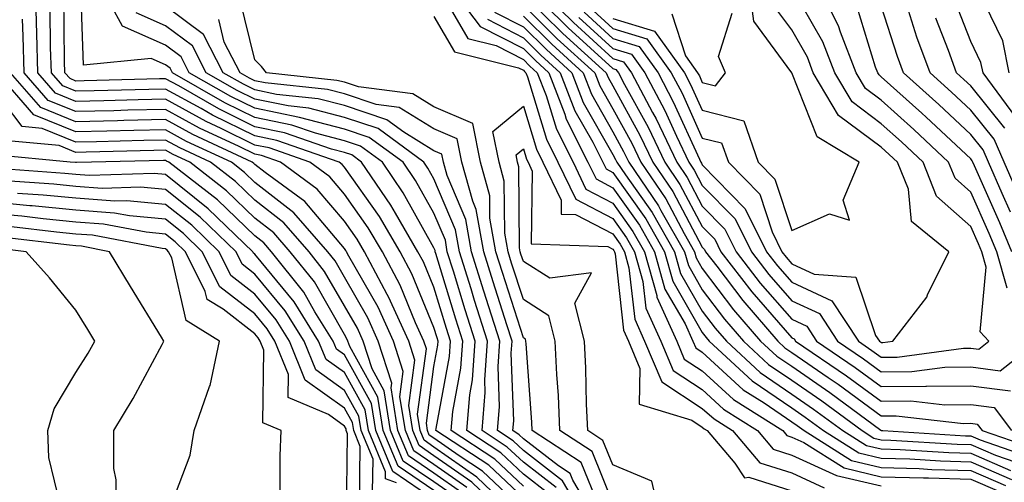
# Model space of a CAD drawing. Units: inches. Extents: x 1039763 to 1042403, y 7226618 to 7229258.
# Drawn here: x 1040532 to 1040642, y 7227936 to 7227988 of the extents above; entities that cross this region are included whole.
import ezdxf

# ---------------------------------------------------------------- set-up
doc = ezdxf.new("R2010")
doc.units = ezdxf.units.IN
doc.header["$MEASUREMENT"] = 0
doc.layers.add('Contour_10397226', color=7, linetype='Continuous', true_color=0x5689dd)

msp = doc.modelspace()

# ---------------------------------------------------------------- linework, layer by layer
at = {"layer": 'Contour_10397226'}
for points in [[(1040587.89, 7227931.92, 2872), (1040582.85, 7227936.73, 2872), (1040578.05, 7227940.09, 2872), (1040576.96, 7227940.84, 2872), (1040576.51, 7227941.92, 2872), (1040576.23, 7227943.75, 2872), (1040577.21, 7227951.07, 2872), (1040576.94, 7227951.92, 2872), (1040576, 7227953.96, 2872), (1040574.28, 7227958.16, 2872), (1040572.29, 7227961.92, 2872), (1040570.71, 7227964.59, 2872), (1040568.05, 7227968.36, 2872), (1040566.41, 7227970.29, 2872), (1040564.18, 7227971.92, 2872), (1040559.65, 7227973.51, 2872), (1040558.05, 7227973.84, 2872), (1040554.28, 7227975.7, 2872), (1040552.6, 7227976.47, 2872), (1040548.05, 7227978.96, 2872), (1040545.02, 7227978.88, 2872), (1040541.17, 7227978.79, 2872), (1040538.05, 7227978.71, 2872), (1040535.76, 7227979.63, 2872), (1040533.77, 7227981.92, 2872), (1040533.66, 7227986.31, 2872), (1040533.64, 7227987.52, 2872), (1040533.52, 7227991.92, 2872)], [(1040590.94, 7227934.82, 2868), (1040588.05, 7227937.05, 2868), (1040585.55, 7227939.42, 2868), (1040581.72, 7227941.92, 2868), (1040582.05, 7227945.92, 2868), (1040582.37, 7227947.6, 2868), (1040582.66, 7227951.92, 2868), (1040581.55, 7227955.43, 2868), (1040580.24, 7227959.73, 2868), (1040579.55, 7227961.92, 2868), (1040579.34, 7227963.2, 2868), (1040578.05, 7227966.21, 2868), (1040576, 7227969.88, 2868), (1040574.61, 7227971.92, 2868), (1040570.82, 7227974.7, 2868), (1040568.05, 7227975.62, 2868), (1040563.05, 7227976.92, 2868), (1040558.05, 7227977.95, 2868), (1040555.37, 7227979.25, 2868), (1040550.71, 7227981.92, 2868), (1040549.81, 7227983.68, 2868), (1040548.05, 7227985, 2868), (1040543.25, 7227987.12, 2868), (1040540.63, 7227991.92, 2868)], [(1040579.57, 7227991.92, 2866), (1040583.23, 7227987.09, 2866), (1040588.05, 7227984.62, 2866), (1040589.4, 7227983.28, 2866), (1040590.9, 7227981.92, 2866), (1040592.68, 7227977.29, 2866), (1040592.85, 7227976.72, 2866), (1040595.26, 7227971.92, 2866), (1040596.17, 7227970.05, 2866), (1040598.05, 7227969.06, 2866), (1040601.02, 7227964.89, 2866), (1040602.7, 7227961.92, 2866), (1040603.87, 7227957.74, 2866), (1040606.12, 7227953.84, 2866), (1040607, 7227951.92, 2866), (1040607.31, 7227951.18, 2866), (1040608.05, 7227950.69, 2866), (1040612.62, 7227946.49, 2866), (1040614.96, 7227945.01, 2866), (1040618.05, 7227942.91, 2866), (1040618.64, 7227942.51, 2866), (1040619.42, 7227941.92, 2866), (1040624.71, 7227938.59, 2866), (1040628.05, 7227937.8, 2866), (1040632.29, 7227937.68, 2866), (1040633.71, 7227937.59, 2866), (1040638.05, 7227937.48, 2866), (1040641.92, 7227935.79, 2866)], [(1040589.2, 7227991.92, 2873), (1040593.66, 7227987.53, 2873), (1040598.05, 7227983.51, 2873), (1040599.26, 7227983.14, 2873), (1040600.14, 7227981.92, 2873), (1040602.48, 7227977.49, 2873), (1040602.89, 7227976.75, 2873), (1040605.2, 7227971.92, 2873), (1040606.35, 7227970.22, 2873), (1040608.05, 7227967.02, 2873), (1040610.57, 7227964.45, 2873), (1040611.84, 7227961.92, 2873), (1040614.53, 7227958.4, 2873), (1040618.05, 7227954.37, 2873), (1040619.73, 7227953.59, 2873), (1040620.82, 7227951.92, 2873), (1040625.12, 7227948.99, 2873), (1040628.05, 7227946.85, 2873), (1040633.03, 7227946.89, 2873), (1040633.09, 7227946.89, 2873), (1040638.05, 7227946.94, 2873), (1040642.5, 7227946.37, 2873)], [(1040598.05, 7227987.98, 2877), (1040602.7, 7227986.56, 2877), (1040606.06, 7227981.92, 2877), (1040606.74, 7227980.61, 2877), (1040608.05, 7227977.72, 2877), (1040612.68, 7227976.55, 2877), (1040614.3, 7227971.92, 2877), (1040616.16, 7227970.02, 2877), (1040618.05, 7227964.28, 2877), (1040622.27, 7227966.14, 2877), (1040624.51, 7227965.45, 2877), (1040623.79, 7227967.66, 2877), (1040625.59, 7227971.92, 2877), (1040620.9, 7227974.76, 2877), (1040618.07, 7227981.91, 2877), (1040618.05, 7227981.92, 2877), (1040613.81, 7227987.68, 2877), (1040613.23, 7227991.92, 2877)], [(1040642.13, 7227957.84, 2874), (1040640.96, 7227961.92, 2874), (1040640.1, 7227963.97, 2874), (1040638.05, 7227968.58, 2874), (1040636.29, 7227970.15, 2874), (1040635.57, 7227971.92, 2874), (1040631.68, 7227975.56, 2874), (1040628.05, 7227978.85, 2874), (1040626.29, 7227980.16, 2874), (1040625.26, 7227981.92, 2874), (1040623.5, 7227986.47, 2874), (1040623.28, 7227987.16, 2874), (1040620.88, 7227991.92, 2874)], [(1040588.05, 7227935.72, 2869), (1040584.87, 7227938.74, 2869), (1040580, 7227941.92, 2869), (1040580.18, 7227944.05, 2869), (1040581.08, 7227948.89, 2869), (1040581.27, 7227951.92, 2869), (1040580.51, 7227954.37, 2869), (1040578.28, 7227961.7, 2869), (1040578.21, 7227961.92, 2869), (1040578.19, 7227962.05, 2869), (1040578.05, 7227962.36, 2869), (1040574.63, 7227968.49, 2869), (1040572.29, 7227971.92, 2869), (1040569.85, 7227973.72, 2869), (1040568.05, 7227974.31, 2869), (1040564.83, 7227975.15, 2869), (1040562.19, 7227976.07, 2869), (1040558.05, 7227976.92, 2869), (1040554.69, 7227978.56, 2869), (1040548.83, 7227981.92, 2869), (1040548.56, 7227982.43, 2869), (1040548.05, 7227982.82, 2869), (1040546.45, 7227983.52, 2869), (1040538.91, 7227982.78, 2869), (1040538.58, 7227991.39, 2869)], [(1040578.56, 7227991.41, 2865), (1040581.86, 7227985.74, 2865), (1040585.02, 7227984.96, 2865), (1040588.05, 7227983.4, 2865), (1040588.79, 7227982.66, 2865), (1040589.61, 7227981.92, 2865), (1040590.59, 7227979.37, 2865), (1040591.74, 7227975.61, 2865), (1040593.6, 7227971.92, 2865), (1040595.04, 7227968.91, 2865), (1040598.05, 7227967.35, 2865), (1040600.3, 7227964.18, 2865), (1040601.59, 7227961.92, 2865), (1040602.95, 7227957.01, 2865), (1040602.97, 7227956.84, 2865), (1040605.2, 7227951.92, 2865), (1040606.04, 7227949.91, 2865), (1040608.05, 7227948.6, 2865), (1040611.53, 7227945.4, 2865), (1040617.03, 7227941.92, 2865), (1040617.5, 7227941.36, 2865), (1040618.05, 7227941.19, 2865), (1040619.4, 7227940.58, 2865), (1040623.89, 7227937.75, 2865), (1040628.05, 7227936.77, 2865), (1040632.76, 7227936.64, 2865), (1040633.32, 7227936.64, 2865), (1040638.05, 7227936.51, 2865), (1040641.25, 7227935.11, 2865)], [(1040588.05, 7227990.68, 2871), (1040592.46, 7227986.32, 2871), (1040597.31, 7227981.92, 2871), (1040597.52, 7227981.38, 2871), (1040598.05, 7227980.45, 2871), (1040601.08, 7227974.95, 2871), (1040602.52, 7227971.92, 2871), (1040604.77, 7227968.63, 2871), (1040608.05, 7227962.43, 2871), (1040608.3, 7227962.17, 2871), (1040608.42, 7227961.92, 2871), (1040609.67, 7227960.3, 2871), (1040612.58, 7227956.45, 2871), (1040616.49, 7227951.92, 2871), (1040617.29, 7227951.17, 2871), (1040618.05, 7227950.65, 2871), (1040622.13, 7227947.84, 2871), (1040623.23, 7227947.1, 2871), (1040628.05, 7227943.57, 2871), (1040629.71, 7227943.59, 2871), (1040637.23, 7227942.73, 2871), (1040638.05, 7227942.74, 2871), (1040638.77, 7227942.65, 2871), (1040639.34, 7227941.92, 2871), (1040645.82, 7227939.7, 2871)], [(1040594.83, 7227988.69, 2875), (1040598.05, 7227985.75, 2875), (1040600.98, 7227984.85, 2875), (1040603.11, 7227981.92, 2875), (1040604.81, 7227978.68, 2875), (1040607.72, 7227972.25, 2875), (1040607.87, 7227971.92, 2875), (1040607.95, 7227971.81, 2875), (1040608.05, 7227971.62, 2875), (1040612.85, 7227966.72, 2875), (1040615.24, 7227961.92, 2875), (1040616.47, 7227960.33, 2875), (1040618.05, 7227958.5, 2875), (1040622.54, 7227956.42, 2875), (1040625.49, 7227951.92, 2875), (1040627.01, 7227950.88, 2875), (1040628.05, 7227950.13, 2875), (1040629.83, 7227950.14, 2875), (1040637.25, 7227951.13, 2875), (1040638.05, 7227951.14, 2875), (1040638.95, 7227951.02, 2875), (1040640.08, 7227951.92, 2875), (1040639.1, 7227952.97, 2875), (1040639.77, 7227960.2, 2875), (1040639.28, 7227961.92, 2875), (1040638.91, 7227962.78, 2875), (1040638.05, 7227964.72, 2875), (1040634.24, 7227968.11, 2875), (1040632.72, 7227971.92, 2875), (1040630.32, 7227974.18, 2875), (1040628.05, 7227976.22, 2875), (1040624.79, 7227978.65, 2875), (1040622.85, 7227981.92, 2875), (1040621.53, 7227985.39, 2875), (1040618.05, 7227991.46, 2875)], [(1040642.35, 7227981.92, 2868), (1040641.62, 7227985.48, 2868), (1040638.95, 7227991.02, 2868)], [(1040588.05, 7227934.4, 2870), (1040584.18, 7227938.06, 2870), (1040578.28, 7227941.92, 2870), (1040578.3, 7227942.17, 2870), (1040579.79, 7227950.19, 2870), (1040579.91, 7227951.92, 2870), (1040579.46, 7227953.33, 2870), (1040578.05, 7227957.95, 2870), (1040576.9, 7227960.77, 2870), (1040576.27, 7227961.92, 2870), (1040573.75, 7227966.22, 2870), (1040573.25, 7227967.12, 2870), (1040569.96, 7227971.92, 2870), (1040568.87, 7227972.73, 2870), (1040568.05, 7227973, 2870), (1040566.59, 7227973.38, 2870), (1040561.35, 7227975.22, 2870), (1040558.05, 7227975.89, 2870), (1040554.01, 7227977.88, 2870), (1040549.53, 7227980.44, 2870), (1040548.05, 7227981.25, 2870), (1040547.37, 7227981.23, 2870), (1040538.97, 7227981.01, 2870), (1040538.05, 7227980.98, 2870), (1040537.39, 7227981.26, 2870), (1040536.8, 7227981.92, 2870), (1040536.78, 7227983.2, 2870), (1040536.68, 7227990.55, 2870)], [(1040596.47, 7227933.5, 2864), (1040594.5, 7227938.37, 2864), (1040589.05, 7227941.92, 2864), (1040588.99, 7227942.87, 2864), (1040588.36, 7227951.62, 2864), (1040588.34, 7227951.92, 2864), (1040588.28, 7227952.15, 2864), (1040588.05, 7227952.3, 2864), (1040585.71, 7227959.59, 2864), (1040584.98, 7227961.92, 2864), (1040584.32, 7227965.65, 2864), (1040584.3, 7227968.16, 2864), (1040583.26, 7227971.92, 2864), (1040582.39, 7227976.25, 2864), (1040578.05, 7227978.11, 2864), (1040575.69, 7227979.57, 2864), (1040569.63, 7227980.33, 2864), (1040568.05, 7227980.86, 2864), (1040567.21, 7227981.07, 2864), (1040559.34, 7227981.92, 2864), (1040558.77, 7227982.63, 2864), (1040558.05, 7227983.35, 2864), (1040556.35, 7227990.23, 2864)], [(1040590.39, 7227989.58, 2872), (1040593.07, 7227986.94, 2872), (1040598.05, 7227982.39, 2872), (1040598.4, 7227982.28, 2872), (1040598.67, 7227981.92, 2872), (1040599.36, 7227980.6, 2872), (1040601.98, 7227975.85, 2872), (1040603.85, 7227971.92, 2872), (1040605.55, 7227969.43, 2872), (1040608.05, 7227964.72, 2872), (1040609.44, 7227963.31, 2872), (1040610.12, 7227961.92, 2872), (1040613.58, 7227957.44, 2872), (1040618.05, 7227952.3, 2872), (1040618.3, 7227952.18, 2872), (1040618.48, 7227951.92, 2872), (1040624.16, 7227948.04, 2872), (1040628.05, 7227945.21, 2872), (1040631.37, 7227945.24, 2872), (1040635.16, 7227944.81, 2872), (1040638.05, 7227944.84, 2872), (1040640.65, 7227944.52, 2872), (1040642.62, 7227941.92, 2872)], [(1040595.41, 7227989.27, 2876), (1040598.05, 7227986.87, 2876), (1040601.84, 7227985.7, 2876), (1040604.57, 7227981.92, 2876), (1040605.78, 7227979.64, 2876), (1040608.05, 7227974.62, 2876), (1040610.2, 7227974.07, 2876), (1040610.96, 7227971.92, 2876), (1040614.46, 7227968.33, 2876), (1040615.84, 7227964.13, 2876), (1040616.94, 7227961.92, 2876), (1040617.42, 7227961.3, 2876), (1040618.05, 7227960.57, 2876), (1040620.55, 7227959.41, 2876), (1040625.22, 7227959.09, 2876), (1040627.42, 7227952.55, 2876), (1040627.84, 7227951.92, 2876), (1040627.95, 7227951.83, 2876), (1040628.05, 7227951.76, 2876), (1040628.21, 7227951.76, 2876), (1040629.36, 7227951.92, 2876), (1040633.13, 7227956.84, 2876), (1040633.23, 7227957.11, 2876), (1040635.61, 7227961.92, 2876), (1040631.41, 7227965.28, 2876), (1040631.08, 7227968.89, 2876), (1040629.87, 7227971.92, 2876), (1040628.93, 7227972.8, 2876), (1040628.05, 7227973.59, 2876), (1040623.26, 7227977.14, 2876), (1040620.45, 7227981.92, 2876), (1040619.79, 7227983.66, 2876), (1040618.05, 7227986.7, 2876), (1040615.82, 7227989.7, 2876)], [(1040643.07, 7227976.94, 2869), (1040639.42, 7227981.92, 2869), (1040639.18, 7227983.05, 2869), (1040638.05, 7227985.4, 2869), (1040636.23, 7227990.11, 2869)], [(1040588.05, 7227933.07, 2871), (1040583.5, 7227937.38, 2871), (1040580.86, 7227939.11, 2871), (1040578.05, 7227941.08, 2871), (1040577.54, 7227941.42, 2871), (1040577.33, 7227941.92, 2871), (1040577.21, 7227942.77, 2871), (1040578.05, 7227949.09, 2871), (1040578.5, 7227951.48, 2871), (1040578.52, 7227951.92, 2871), (1040578.4, 7227952.28, 2871), (1040578.05, 7227953.45, 2871), (1040575.59, 7227959.46, 2871), (1040574.28, 7227961.92, 2871), (1040571.98, 7227965.85, 2871), (1040568.05, 7227971.38, 2871), (1040567.8, 7227971.68, 2871), (1040567.46, 7227971.92, 2871), (1040560.49, 7227974.36, 2871), (1040558.05, 7227974.87, 2871), (1040553.32, 7227977.19, 2871), (1040552.05, 7227977.91, 2871), (1040548.05, 7227980.1, 2871), (1040546.19, 7227980.05, 2871), (1040540.08, 7227979.9, 2871), (1040538.05, 7227979.85, 2871), (1040536.59, 7227980.45, 2871), (1040535.3, 7227981.92, 2871), (1040535.22, 7227984.75, 2871), (1040535.16, 7227989.04, 2871)], [(1040591.7, 7227935.56, 2867), (1040588.05, 7227938.38, 2867), (1040586.23, 7227940.09, 2867), (1040583.44, 7227941.92, 2867), (1040583.79, 7227946.17, 2867), (1040583.75, 7227947.61, 2867), (1040584.03, 7227951.92, 2867), (1040582.6, 7227956.47, 2867), (1040582.21, 7227957.76, 2867), (1040580.92, 7227961.92, 2867), (1040580.47, 7227964.35, 2867), (1040578.05, 7227970.06, 2867), (1040577.39, 7227971.26, 2867), (1040576.94, 7227971.92, 2867), (1040571.82, 7227975.68, 2867), (1040568.05, 7227976.93, 2867), (1040564.09, 7227977.96, 2867), (1040561.76, 7227978.21, 2867), (1040558.05, 7227978.97, 2867), (1040556.08, 7227979.94, 2867), (1040552.6, 7227981.92, 2867), (1040551.06, 7227984.93, 2867), (1040548.05, 7227987.18, 2867), (1040544.77, 7227988.63, 2867)], [(1040595.02, 7227931.92, 2866), (1040592.44, 7227936.31, 2866), (1040588.05, 7227939.69, 2866), (1040586.9, 7227940.78, 2866), (1040585.16, 7227941.92, 2866), (1040585.37, 7227944.59, 2866), (1040585.22, 7227949.1, 2866), (1040585.41, 7227951.92, 2866), (1040584.2, 7227955.77, 2866), (1040583.64, 7227957.52, 2866), (1040582.27, 7227961.92, 2866), (1040581.62, 7227965.5, 2866), (1040579.53, 7227970.45, 2866), (1040579.12, 7227971.92, 2866), (1040578.95, 7227972.81, 2866), (1040578.05, 7227973.19, 2866), (1040574.71, 7227975.27, 2866), (1040572.8, 7227976.67, 2866), (1040568.05, 7227978.24, 2866), (1040565.12, 7227979, 2866), (1040560.47, 7227979.5, 2866), (1040558.05, 7227980, 2866), (1040556.76, 7227980.63, 2866), (1040554.5, 7227981.92, 2866), (1040552.31, 7227986.18, 2866), (1040548.05, 7227989.36, 2866)], [(1040584.83, 7227988.7, 2868), (1040588.05, 7227987.04, 2868), (1040590.63, 7227984.5, 2868), (1040593.46, 7227981.92, 2868), (1040594.73, 7227978.61, 2868), (1040598.05, 7227972.78, 2868), (1040598.36, 7227972.22, 2868), (1040598.5, 7227971.92, 2868), (1040599.46, 7227970.51, 2868), (1040602.44, 7227966.31, 2868), (1040604.94, 7227961.92, 2868), (1040605.63, 7227959.49, 2868), (1040608.05, 7227955.29, 2868), (1040609.5, 7227953.37, 2868), (1040610.75, 7227951.92, 2868), (1040614.53, 7227948.4, 2868), (1040618.05, 7227946, 2868), (1040620.47, 7227944.33, 2868), (1040623.75, 7227941.92, 2868), (1040626.39, 7227940.26, 2868), (1040628.05, 7227939.87, 2868), (1040630.16, 7227939.8, 2868), (1040635.61, 7227939.47, 2868), (1040638.05, 7227939.4, 2868), (1040642.5, 7227937.47, 2868)], [(1040588.05, 7227989.47, 2870), (1040591.84, 7227985.72, 2870), (1040596.02, 7227981.92, 2870), (1040596.59, 7227980.46, 2870), (1040598.05, 7227977.89, 2870), (1040600.16, 7227974.04, 2870), (1040601.17, 7227971.92, 2870), (1040603.97, 7227967.83, 2870), (1040606.02, 7227963.94, 2870), (1040607.17, 7227961.92, 2870), (1040607.37, 7227961.24, 2870), (1040608.05, 7227960.05, 2870), (1040611.55, 7227955.43, 2870), (1040614.57, 7227951.92, 2870), (1040616.37, 7227950.24, 2870), (1040618.05, 7227949.11, 2870), (1040622.31, 7227946.17, 2870), (1040627.99, 7227941.98, 2870), (1040628.05, 7227941.94, 2870), (1040628.07, 7227941.94, 2870), (1040628.23, 7227941.92, 2870), (1040637.48, 7227941.35, 2870), (1040638.05, 7227941.33, 2870), (1040639.09, 7227940.88, 2870), (1040644.98, 7227938.86, 2870)], [(1040604.63, 7227988.51, 2878), (1040606.16, 7227983.8, 2878), (1040607.52, 7227981.92, 2878), (1040607.72, 7227981.58, 2878), (1040608.05, 7227980.83, 2878), (1040609.51, 7227980.46, 2878), (1040610.65, 7227981.92, 2878), (1040609.85, 7227983.72, 2878), (1040611.37, 7227988.59, 2878)], [(1040642.64, 7227961.92, 2873), (1040641.29, 7227965.15, 2873), (1040638.46, 7227971.5, 2873), (1040638.28, 7227971.92, 2873), (1040638.21, 7227972.09, 2873), (1040638.05, 7227972.29, 2873), (1040633.07, 7227976.94, 2873), (1040632.58, 7227977.39, 2873), (1040628.05, 7227981.48, 2873), (1040627.8, 7227981.67, 2873), (1040627.66, 7227981.92, 2873), (1040627.41, 7227982.56, 2873), (1040625.37, 7227989.24, 2873)], [(1040642.48, 7227966.34, 2872), (1040641.55, 7227968.41, 2872), (1040640.02, 7227971.92, 2872), (1040639.42, 7227973.3, 2872), (1040638.05, 7227975.02, 2872), (1040634.48, 7227978.36, 2872), (1040630.53, 7227981.92, 2872), (1040629.87, 7227983.74, 2872), (1040628.05, 7227989.4, 2872)], [(1040643.67, 7227967.55, 2871), (1040641.78, 7227971.92, 2871), (1040640.65, 7227974.51, 2871), (1040638.05, 7227977.74, 2871), (1040635.88, 7227979.76, 2871), (1040633.5, 7227981.92, 2871), (1040632.03, 7227985.91, 2871), (1040631.1, 7227988.88, 2871)], [(1040586.72, 7227931.92, 2873), (1040582.29, 7227936.16, 2873), (1040578.05, 7227939.12, 2873), (1040576.39, 7227940.25, 2873), (1040575.69, 7227941.92, 2873), (1040575.24, 7227944.72, 2873), (1040575.92, 7227949.79, 2873), (1040575.24, 7227951.92, 2873), (1040572.99, 7227956.86, 2873), (1040572.84, 7227957.13, 2873), (1040570.28, 7227961.92, 2873), (1040569.46, 7227963.33, 2873), (1040568.05, 7227965.32, 2873), (1040565.02, 7227968.9, 2873), (1040560.9, 7227971.92, 2873), (1040558.79, 7227972.66, 2873), (1040558.05, 7227972.82, 2873), (1040556.29, 7227973.68, 2873), (1040551.86, 7227975.74, 2873), (1040548.05, 7227977.82, 2873), (1040543.85, 7227977.72, 2873), (1040542.29, 7227977.67, 2873), (1040538.05, 7227977.57, 2873), (1040534.96, 7227978.82, 2873), (1040532.27, 7227981.92, 2873), (1040532.15, 7227986.02, 2873), (1040532.07, 7227987.9, 2873)], [(1040596.21, 7227931.92, 2865), (1040593.58, 7227936.38, 2865), (1040593.28, 7227937.14, 2865), (1040591.98, 7227937.98, 2865), (1040588.05, 7227941.02, 2865), (1040587.58, 7227941.46, 2865), (1040586.88, 7227941.92, 2865), (1040586.98, 7227943, 2865), (1040586.7, 7227950.57, 2865), (1040586.8, 7227951.92, 2865), (1040586.21, 7227953.76, 2865), (1040584.67, 7227958.55, 2865), (1040583.64, 7227961.92, 2865), (1040582.78, 7227966.65, 2865), (1040582.39, 7227967.58, 2865), (1040581.19, 7227971.92, 2865), (1040580.67, 7227974.53, 2865), (1040578.05, 7227975.65, 2865), (1040574.18, 7227978.05, 2865), (1040571.6, 7227978.38, 2865), (1040568.05, 7227979.55, 2865), (1040566.17, 7227980.04, 2865), (1040559.18, 7227980.79, 2865), (1040558.05, 7227981.02, 2865), (1040557.44, 7227981.31, 2865), (1040556.39, 7227981.92, 2865), (1040554.63, 7227985.33, 2865), (1040554.01, 7227987.88, 2865)], [(1040578.05, 7227988.22, 2864), (1040580.37, 7227984.24, 2864), (1040587.5, 7227982.47, 2864), (1040588.05, 7227982.19, 2864), (1040588.19, 7227982.06, 2864), (1040588.34, 7227981.92, 2864), (1040588.52, 7227981.46, 2864), (1040590.63, 7227974.5, 2864), (1040591.92, 7227971.92, 2864), (1040593.91, 7227967.78, 2864), (1040598.05, 7227965.63, 2864), (1040599.59, 7227963.46, 2864), (1040600.47, 7227961.92, 2864), (1040601.41, 7227958.57, 2864), (1040601.74, 7227955.61, 2864), (1040603.4, 7227951.92, 2864), (1040604.79, 7227948.65, 2864), (1040608.05, 7227946.51, 2864), (1040610.43, 7227944.31, 2864), (1040614.22, 7227941.92, 2864), (1040615.98, 7227939.85, 2864), (1040618.05, 7227939.19, 2864), (1040623.05, 7227936.91, 2864), (1040628.05, 7227935.74, 2864)], [(1040584.03, 7227987.89, 2867), (1040588.05, 7227985.83, 2867), (1040590.02, 7227983.88, 2867), (1040592.17, 7227981.92, 2867), (1040593.81, 7227977.68, 2867), (1040595.82, 7227974.16, 2867), (1040596.94, 7227971.92, 2867), (1040597.31, 7227971.17, 2867), (1040598.05, 7227970.78, 2867), (1040601.72, 7227965.6, 2867), (1040603.81, 7227961.92, 2867), (1040604.75, 7227958.62, 2867), (1040608.05, 7227952.9, 2867), (1040608.48, 7227952.34, 2867), (1040608.83, 7227951.92, 2867), (1040613.62, 7227947.48, 2867), (1040618.05, 7227944.46, 2867), (1040619.55, 7227943.42, 2867), (1040621.59, 7227941.92, 2867), (1040625.55, 7227939.42, 2867), (1040628.05, 7227938.83, 2867), (1040631.23, 7227938.75, 2867), (1040634.67, 7227938.53, 2867), (1040638.05, 7227938.44, 2867), (1040642.6, 7227936.46, 2867)], [(1040588.05, 7227988.26, 2869), (1040591.23, 7227985.1, 2869), (1040594.75, 7227981.92, 2869), (1040595.67, 7227979.54, 2869), (1040598.05, 7227975.33, 2869), (1040599.26, 7227973.13, 2869), (1040599.85, 7227971.92, 2869), (1040603.17, 7227967.04, 2869), (1040603.42, 7227966.54, 2869), (1040606.06, 7227961.92, 2869), (1040606.49, 7227960.37, 2869), (1040608.05, 7227957.67, 2869), (1040610.53, 7227954.39, 2869), (1040612.66, 7227951.92, 2869), (1040615.45, 7227949.32, 2869), (1040618.05, 7227947.55, 2869), (1040621.39, 7227945.25, 2869), (1040625.9, 7227941.92, 2869), (1040627.23, 7227941.09, 2869), (1040628.05, 7227940.89, 2869), (1040629.1, 7227940.87, 2869), (1040636.55, 7227940.41, 2869), (1040638.05, 7227940.37, 2869), (1040640.8, 7227939.18, 2869), (1040644.16, 7227938.02, 2869)], [(1040594.24, 7227988.1, 2874), (1040598.05, 7227984.63, 2874), (1040600.12, 7227983.99, 2874), (1040601.62, 7227981.92, 2874), (1040603.85, 7227977.71, 2874), (1040605.16, 7227974.82, 2874), (1040606.53, 7227971.92, 2874), (1040607.15, 7227971.02, 2874), (1040608.05, 7227969.32, 2874), (1040611.72, 7227965.58, 2874), (1040613.54, 7227961.92, 2874), (1040615.49, 7227959.36, 2874), (1040618.05, 7227956.43, 2874), (1040621.14, 7227955.01, 2874), (1040623.15, 7227951.92, 2874), (1040626.06, 7227949.94, 2874), (1040628.05, 7227948.49, 2874), (1040631.45, 7227948.52, 2874), (1040635.14, 7227949.01, 2874), (1040638.05, 7227949.04, 2874), (1040641.35, 7227948.62, 2874), (1040645.53, 7227951.92, 2874)], [(1040641.86, 7227975.72, 2870), (1040638.05, 7227980.46, 2870), (1040637.29, 7227981.17, 2870), (1040636.47, 7227981.92, 2870), (1040635.55, 7227984.42, 2870), (1040634.16, 7227988.03, 2870)], [(1040581.14, 7227935.01, 2875), (1040578.05, 7227937.16, 2875), (1040575.22, 7227939.09, 2875), (1040574.03, 7227941.92, 2875), (1040573.28, 7227946.69, 2875), (1040573.36, 7227947.23, 2875), (1040571.84, 7227951.92, 2875), (1040570.67, 7227954.53, 2875), (1040568.05, 7227959.09, 2875), (1040567.01, 7227960.89, 2875), (1040566.19, 7227961.92, 2875), (1040562.41, 7227966.28, 2875), (1040558.05, 7227969.66, 2875), (1040556.9, 7227970.77, 2875), (1040555.43, 7227971.92, 2875), (1040550.39, 7227974.25, 2875), (1040548.05, 7227975.53, 2875), (1040544.51, 7227975.45, 2875), (1040541.51, 7227975.38, 2875), (1040538.05, 7227975.3, 2875), (1040533.34, 7227977.21, 2875), (1040529.24, 7227981.92, 2875)], [(1040581.72, 7227935.58, 2874), (1040578.05, 7227938.14, 2874), (1040575.8, 7227939.67, 2874), (1040574.87, 7227941.92, 2874), (1040574.26, 7227945.71, 2874), (1040574.63, 7227948.51, 2874), (1040573.54, 7227951.92, 2874), (1040571.82, 7227955.7, 2874), (1040568.56, 7227961.41, 2874), (1040568.28, 7227961.92, 2874), (1040568.21, 7227962.07, 2874), (1040568.05, 7227962.28, 2874), (1040563.64, 7227967.51, 2874), (1040559.2, 7227970.76, 2874), (1040558.05, 7227971.67, 2874), (1040557.91, 7227971.79, 2874), (1040557.76, 7227971.92, 2874), (1040551.12, 7227975, 2874), (1040548.05, 7227976.68, 2874), (1040543.4, 7227976.57, 2874), (1040542.68, 7227976.55, 2874), (1040538.05, 7227976.43, 2874), (1040534.14, 7227978.02, 2874), (1040530.75, 7227981.92, 2874)], [(1040580.57, 7227934.43, 2876), (1040578.05, 7227936.19, 2876), (1040574.63, 7227938.51, 2876), (1040573.21, 7227941.92, 2876), (1040572.5, 7227946.38, 2876), (1040571.14, 7227948.82, 2876), (1040570.14, 7227951.92, 2876), (1040569.5, 7227953.36, 2876), (1040568.05, 7227955.88, 2876), (1040565.84, 7227959.72, 2876), (1040564.1, 7227961.92, 2876), (1040561.27, 7227965.15, 2876), (1040558.05, 7227967.67, 2876), (1040555.88, 7227969.75, 2876), (1040553.09, 7227971.92, 2876), (1040549.65, 7227973.52, 2876), (1040548.05, 7227974.39, 2876), (1040545.63, 7227974.33, 2876), (1040540.34, 7227974.21, 2876), (1040538.05, 7227974.16, 2876), (1040534.28, 7227975.69, 2876), (1040532.03, 7227975.9, 2876), (1040528.05, 7227981.12, 2876)], [(1040598.05, 7227933.84, 2863), (1040595.73, 7227939.6, 2863), (1040592.13, 7227941.92, 2863), (1040591.96, 7227945.83, 2863), (1040591.78, 7227948.18, 2863), (1040591.6, 7227951.92, 2863), (1040590.9, 7227954.76, 2863), (1040588.05, 7227956.57, 2863), (1040586.74, 7227960.62, 2863), (1040586.35, 7227961.92, 2863), (1040585.98, 7227964, 2863), (1040585.92, 7227969.79, 2863), (1040585.34, 7227971.92, 2863), (1040584.63, 7227975.34, 2863), (1040588.05, 7227978.2, 2863), (1040589.51, 7227973.38, 2863), (1040590.24, 7227971.92, 2863), (1040592.29, 7227967.68, 2863), (1040592.27, 7227966.13, 2863), (1040593.89, 7227966.08, 2863), (1040598.05, 7227963.91, 2863), (1040598.87, 7227962.75, 2863), (1040599.34, 7227961.92, 2863), (1040599.85, 7227960.12, 2863), (1040600.49, 7227954.37, 2863), (1040601.6, 7227951.92, 2863), (1040603.52, 7227947.39, 2863), (1040608.05, 7227944.41, 2863), (1040609.36, 7227943.22, 2863), (1040611.41, 7227941.92, 2863), (1040614.46, 7227938.33, 2863), (1040618.05, 7227937.19, 2863), (1040621.66, 7227935.54, 2863)], [(1040578.05, 7227935.21, 2877), (1040574.07, 7227937.93, 2877), (1040572.39, 7227941.92, 2877), (1040571.8, 7227945.67, 2877), (1040568.64, 7227951.33, 2877), (1040568.44, 7227951.92, 2877), (1040568.32, 7227952.19, 2877), (1040568.05, 7227952.66, 2877), (1040564.69, 7227958.55, 2877), (1040562, 7227961.92, 2877), (1040560.16, 7227964.03, 2877), (1040558.05, 7227965.67, 2877), (1040554.87, 7227968.73, 2877), (1040550.76, 7227971.92, 2877), (1040548.91, 7227972.78, 2877), (1040548.05, 7227973.26, 2877), (1040546.74, 7227973.22, 2877), (1040539.18, 7227973.04, 2877), (1040538.05, 7227973.01, 2877), (1040536.19, 7227973.78, 2877), (1040530.45, 7227974.31, 2877)], [(1040603.42, 7227931.92, 2862), (1040602.39, 7227936.26, 2862), (1040598.05, 7227938.08, 2862), (1040596.94, 7227940.82, 2862), (1040595.24, 7227941.92, 2862), (1040595.1, 7227944.86, 2862), (1040595.02, 7227948.89, 2862), (1040594.87, 7227951.92, 2862), (1040593.81, 7227956.16, 2862), (1040595.67, 7227959.54, 2862), (1040591.02, 7227958.95, 2862), (1040588.05, 7227960.83, 2862), (1040587.78, 7227961.66, 2862), (1040587.7, 7227961.92, 2862), (1040587.62, 7227962.34, 2862), (1040587.54, 7227971.41, 2862), (1040587.41, 7227971.92, 2862), (1040587.25, 7227972.73, 2862), (1040588.05, 7227973.4, 2862), (1040588.4, 7227972.26, 2862), (1040588.58, 7227971.92, 2862), (1040589.05, 7227970.91, 2862), (1040588.91, 7227962.78, 2862), (1040597.48, 7227962.49, 2862), (1040598.05, 7227962.19, 2862), (1040598.17, 7227962.04, 2862), (1040598.23, 7227961.92, 2862), (1040598.3, 7227961.68, 2862), (1040599.26, 7227953.13, 2862), (1040599.81, 7227951.92, 2862), (1040601.08, 7227948.88, 2862), (1040601, 7227944.87, 2862), (1040606.88, 7227943.09, 2862), (1040608.05, 7227942.32, 2862), (1040608.26, 7227942.13, 2862), (1040608.6, 7227941.92, 2862), (1040611.68, 7227938.29, 2862), (1040612.78, 7227936.65, 2862), (1040613.26, 7227936.71, 2862), (1040618.05, 7227935.19, 2862)], [(1040578.05, 7227934.23, 2878), (1040573.48, 7227937.35, 2878), (1040571.57, 7227941.92, 2878), (1040571.08, 7227944.96, 2878), (1040568.05, 7227950.39, 2878), (1040567.15, 7227951.03, 2878), (1040566.8, 7227951.92, 2878), (1040564.75, 7227955.21, 2878), (1040563.52, 7227957.39, 2878), (1040559.91, 7227961.92, 2878), (1040559.03, 7227962.91, 2878), (1040558.05, 7227963.68, 2878), (1040553.85, 7227967.71, 2878), (1040548.44, 7227971.92, 2878), (1040548.17, 7227972.05, 2878), (1040548.05, 7227972.12, 2878), (1040547.85, 7227972.11, 2878), (1040539.79, 7227971.92, 2878), (1040538.11, 7227971.87, 2878), (1040538.05, 7227971.87, 2878), (1040538.01, 7227971.88, 2878), (1040537.41, 7227971.92, 2878), (1040528.85, 7227972.73, 2878)], [(1040573.87, 7227936.1, 2879), (1040572.66, 7227936.53, 2879), (1040572.66, 7227937.3, 2879), (1040570.73, 7227941.92, 2879), (1040570.37, 7227944.24, 2879), (1040568.05, 7227948.4, 2879), (1040566, 7227949.87, 2879), (1040565.16, 7227951.92, 2879), (1040562.44, 7227956.31, 2879), (1040558.05, 7227961.65, 2879), (1040557.89, 7227961.76, 2879), (1040557.82, 7227961.92, 2879), (1040552.84, 7227966.71, 2879), (1040548.05, 7227970.53, 2879), (1040546.78, 7227970.65, 2879), (1040539.53, 7227970.44, 2879), (1040538.05, 7227970.54, 2879), (1040536.8, 7227970.67, 2879), (1040528.73, 7227971.24, 2879)], [(1040571.19, 7227935.07, 2880), (1040571.25, 7227938.72, 2880), (1040569.91, 7227941.92, 2880), (1040569.65, 7227943.53, 2880), (1040568.05, 7227946.41, 2880), (1040564.85, 7227948.71, 2880), (1040563.54, 7227951.92, 2880), (1040561.43, 7227955.31, 2880), (1040558.05, 7227959.42, 2880), (1040556.64, 7227960.51, 2880), (1040555.94, 7227961.92, 2880), (1040551.92, 7227965.79, 2880), (1040548.05, 7227968.87, 2880), (1040545.26, 7227969.13, 2880), (1040540.96, 7227969, 2880), (1040538.05, 7227969.21, 2880), (1040535.59, 7227969.46, 2880), (1040530.14, 7227969.84, 2880)], [(1040569.75, 7227933.62, 2881), (1040569.83, 7227940.14, 2881), (1040569.09, 7227941.92, 2881), (1040568.95, 7227942.82, 2881), (1040568.05, 7227944.42, 2881), (1040563.67, 7227947.55, 2881), (1040561.9, 7227951.92, 2881), (1040560.43, 7227954.3, 2881), (1040558.05, 7227957.19, 2881), (1040555.37, 7227959.25, 2881), (1040554.05, 7227961.92, 2881), (1040551, 7227964.87, 2881), (1040548.05, 7227967.21, 2881), (1040543.73, 7227967.6, 2881), (1040542.41, 7227967.56, 2881), (1040538.05, 7227967.89, 2881), (1040534.38, 7227968.25, 2881), (1040531.53, 7227968.44, 2881)], [(1040568.28, 7227932.16, 2882), (1040568.4, 7227941.56, 2882), (1040568.26, 7227941.92, 2882), (1040568.23, 7227942.11, 2882), (1040568.05, 7227942.43, 2882), (1040566.27, 7227943.71, 2882), (1040561.76, 7227945.62, 2882), (1040561.8, 7227948.18, 2882), (1040560.28, 7227951.92, 2882), (1040559.42, 7227953.3, 2882), (1040558.05, 7227954.96, 2882), (1040554.12, 7227957.99, 2882), (1040552.17, 7227961.92, 2882), (1040550.08, 7227963.94, 2882), (1040548.05, 7227965.55, 2882), (1040544.05, 7227965.91, 2882), (1040542.37, 7227966.24, 2882), (1040538.05, 7227966.55, 2882), (1040533.17, 7227967.04, 2882), (1040532.91, 7227967.05, 2882), (1040528.05, 7227967.51, 2882)], [(1040560.86, 7227934.72, 2883), (1040560.88, 7227939.1, 2883), (1040561, 7227941.92, 2883), (1040558.93, 7227942.8, 2883), (1040559.05, 7227950.92, 2883), (1040558.64, 7227951.92, 2883), (1040558.42, 7227952.29, 2883), (1040558.05, 7227952.73, 2883), (1040554.5, 7227955.48, 2883), (1040552.7, 7227956.58, 2883), (1040552.5, 7227957.47, 2883), (1040550.3, 7227961.92, 2883), (1040549.14, 7227963.01, 2883), (1040548.05, 7227963.89, 2883), (1040545.88, 7227964.09, 2883), (1040541.14, 7227965, 2883), (1040538.05, 7227965.22, 2883), (1040534.38, 7227965.58, 2883), (1040532, 7227965.88, 2883), (1040528.05, 7227966.24, 2883)], [(1040548.05, 7227931.91, 2884), (1040550.8, 7227939.17, 2884), (1040551.25, 7227941.92, 2884), (1040552.97, 7227946.84, 2884), (1040553.03, 7227946.95, 2884), (1040554.1, 7227951.92, 2884), (1040550.35, 7227954.22, 2884), (1040548.75, 7227961.22, 2884), (1040548.4, 7227961.92, 2884), (1040548.23, 7227962.1, 2884), (1040548.05, 7227962.23, 2884), (1040547.7, 7227962.26, 2884), (1040539.89, 7227963.76, 2884), (1040538.05, 7227963.89, 2884), (1040535.86, 7227964.11, 2884), (1040530.84, 7227964.71, 2884)], [(1040542.54, 7227931.92, 2885), (1040542.54, 7227936.42, 2885), (1040542.27, 7227937.7, 2885), (1040542.27, 7227941.92, 2885), (1040544.46, 7227945.5, 2885), (1040547.68, 7227951.55, 2885), (1040547.87, 7227951.92, 2885), (1040547.62, 7227952.35, 2885), (1040544.16, 7227958.03, 2885), (1040541.78, 7227961.92, 2885), (1040538.66, 7227962.52, 2885), (1040538.05, 7227962.56, 2885), (1040537.33, 7227962.63, 2885), (1040529.69, 7227963.56, 2885)], [(1040536.27, 7227933.7, 2886), (1040535.02, 7227938.9, 2886), (1040534.92, 7227941.92, 2886), (1040535.63, 7227944.34, 2886), (1040538.05, 7227948.41, 2886), (1040539.4, 7227950.56, 2886), (1040540.16, 7227951.92, 2886), (1040539.36, 7227953.23, 2886), (1040538.05, 7227955.38, 2886), (1040535.1, 7227958.98, 2886), (1040532.5, 7227961.92, 2886), (1040528.54, 7227962.4, 2886)]]:
    msp.add_polyline3d(points, dxfattribs=at)

doc.saveas('drawing.dxf')
